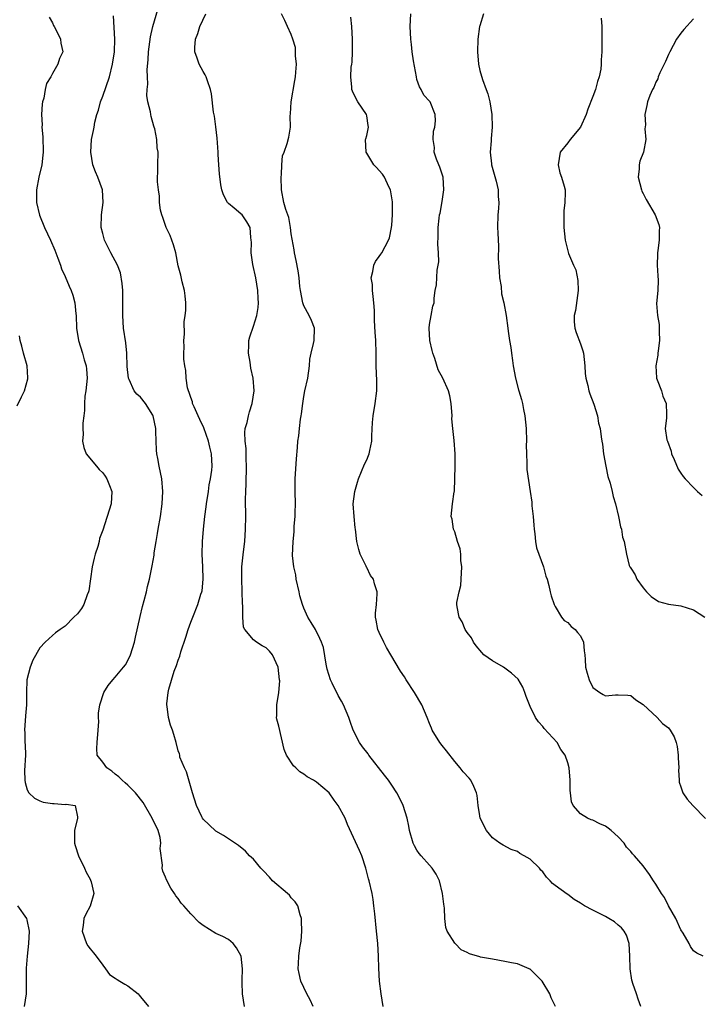
# Model space of a CAD drawing. Units: inches. Extents: x 2562000 to 2565000, y 1527000 to 1530000.
# Drawn here: x 2562806 to 2562914, y 1528131 to 1528288 of the extents above; entities that cross this region are included whole.
import ezdxf

# ---------------------------------------------------------------- set-up
doc = ezdxf.new("R2010")
doc.units = ezdxf.units.IN
doc.header["$MEASUREMENT"] = 0
doc.layers.add('LD25621527_2ft', color=254, linetype='Continuous')

msp = doc.modelspace()

# ---------------------------------------------------------------- linework, layer by layer
at = {"layer": 'LD25621527_2ft'}
for points, elevation in [([(2562852.46, 1528131), (2562852.03, 1528132.03), (2562851.49, 1528133), (2562850.5, 1528135), (2562850.25, 1528136.25), (2562850.07, 1528137), (2562850.15, 1528137.85), (2562850.2, 1528139), (2562850.35, 1528140.35), (2562850.6, 1528141.4), (2562850.69, 1528143), (2562850.62, 1528144.62), (2562850.63, 1528145), (2562850.44, 1528145.56), (2562850.02, 1528147), (2562849.63, 1528147.63), (2562849, 1528148.31), (2562848.7, 1528148.7), (2562848.39, 1528149), (2562846.03, 1528151), (2562845.56, 1528151.56), (2562844.58, 1528152.58), (2562844.14, 1528153), (2562843, 1528154.45), (2562842.34, 1528155), (2562841.71, 1528155.71), (2562840.61, 1528156.61), (2562839, 1528157.68), (2562838.22, 1528158.22), (2562837, 1528158.93), (2562835.92, 1528159.92), (2562835, 1528160.84), (2562834.9, 1528161), (2562834.79, 1528161.21), (2562833.94, 1528163), (2562833.29, 1528165), (2562832.34, 1528168.34), (2562831.99, 1528169), (2562831.29, 1528170.71), (2562831.25, 1528171), (2562831.24, 1528171.24), (2562831, 1528171.68), (2562830.69, 1528173), (2562830.29, 1528174.29), (2562830.11, 1528175), (2562829.77, 1528175.77), (2562829.46, 1528177), (2562829.24, 1528178.76), (2562829.18, 1528179), (2562829.18, 1528179.18), (2562829.41, 1528181), (2562829.51, 1528181.51), (2562830.38, 1528184.38), (2562830.73, 1528185.27), (2562831, 1528186.13), (2562831.25, 1528186.75), (2562831.43, 1528187.43), (2562832.23, 1528189.77), (2562832.59, 1528191), (2562833, 1528192.16), (2562833.32, 1528193), (2562834.14, 1528195), (2562834.63, 1528196.63), (2562834.76, 1528197), (2562834.81, 1528197.19), (2562834.99, 1528199), (2562834.94, 1528201), (2562834.84, 1528203), (2562834.87, 1528205), (2562835.03, 1528207), (2562835.26, 1528209), (2562835.47, 1528210.53), (2562835.52, 1528211), (2562835.82, 1528213), (2562835.96, 1528214.04), (2562836.16, 1528215), (2562836.37, 1528216.37), (2562836.43, 1528217), (2562836.32, 1528219), (2562836.02, 1528220.02), (2562835.83, 1528221), (2562835.1, 1528223.1), (2562834.44, 1528224.44), (2562834.21, 1528225), (2562833.55, 1528226.45), (2562833.31, 1528227), (2562833.26, 1528227.26), (2562833, 1528227.95), (2562832.75, 1528228.75), (2562832.64, 1528229), (2562832.49, 1528229.51), (2562832.27, 1528231), (2562832.25, 1528232.25), (2562832.08, 1528233), (2562831.93, 1528234.07), (2562831.93, 1528235), (2562831.96, 1528235.96), (2562831.88, 1528237), (2562831.99, 1528238.01), (2562831.97, 1528239.97), (2562832.14, 1528241), (2562832.21, 1528241.79), (2562832.22, 1528243), (2562832.13, 1528244.13), (2562832.02, 1528245), (2562831.65, 1528246.35), (2562831.42, 1528247.42), (2562831, 1528248.88), (2562830.61, 1528251), (2562830.26, 1528252.26), (2562830, 1528253), (2562829.72, 1528253.72), (2562829.11, 1528255), (2562828.58, 1528256.58), (2562828.39, 1528257), (2562828.21, 1528257.79), (2562828.05, 1528259), (2562828.02, 1528260.02), (2562827.86, 1528261), (2562827.71, 1528262.29), (2562827.72, 1528263), (2562827.79, 1528263.79), (2562827.76, 1528265), (2562827.81, 1528267), (2562827.67, 1528267.67), (2562827.61, 1528269), (2562827.28, 1528270.72), (2562827.19, 1528271), (2562827.13, 1528271.13), (2562826.7, 1528272.7), (2562826.64, 1528273), (2562826.58, 1528273.42), (2562826.18, 1528275), (2562826.02, 1528276.02), (2562826.07, 1528277), (2562826.16, 1528277.84), (2562826.11, 1528279), (2562826.09, 1528280.09), (2562826.24, 1528281.76), (2562826.3, 1528283), (2562826.62, 1528285.38), (2562827, 1528287), (2562828.13, 1528291)], 8046), ([(2562863.63, 1528131), (2562863.28, 1528133), (2562863.03, 1528135.03), (2562862.93, 1528137.07), (2562862.87, 1528139), (2562862.75, 1528141), (2562862.57, 1528143), (2562862.27, 1528145.73), (2562862.15, 1528147), (2562862.02, 1528148.02), (2562861.85, 1528149), (2562861.41, 1528151), (2562861.31, 1528151.31), (2562860.87, 1528153), (2562860.21, 1528155), (2562859.85, 1528155.85), (2562857.97, 1528159.97), (2562857.58, 1528161), (2562856.45, 1528163), (2562855.83, 1528163.83), (2562855.01, 1528165), (2562853, 1528166.71), (2562852.53, 1528167), (2562851.53, 1528167.53), (2562851, 1528167.96), (2562850.34, 1528168.34), (2562849.7, 1528169), (2562849.33, 1528169.33), (2562848.24, 1528171), (2562847.88, 1528171.88), (2562847, 1528175.61), (2562846.72, 1528176.72), (2562846.66, 1528177), (2562846.72, 1528177.28), (2562846.72, 1528179), (2562847.04, 1528181), (2562847.16, 1528182.84), (2562847.15, 1528183), (2562846.93, 1528185), (2562846, 1528187), (2562845.54, 1528187.54), (2562845, 1528188.11), (2562844.39, 1528188.39), (2562843.49, 1528189), (2562843, 1528189.35), (2562841.61, 1528191), (2562841.4, 1528191.4), (2562841.27, 1528193), (2562841.28, 1528194.72), (2562841.22, 1528195.22), (2562841.2, 1528197), (2562841.13, 1528199.13), (2562841.16, 1528201), (2562841.39, 1528203.39), (2562841.59, 1528205), (2562841.73, 1528207), (2562841.75, 1528209), (2562841.73, 1528211.73), (2562841.75, 1528213), (2562841.8, 1528214.2), (2562841.88, 1528217), (2562841.82, 1528218.18), (2562841.8, 1528219.8), (2562841.66, 1528221), (2562841.61, 1528222.39), (2562841.69, 1528223), (2562841.97, 1528223.97), (2562842.18, 1528225), (2562842.36, 1528225.64), (2562842.8, 1528227), (2562843.08, 1528229), (2562842.95, 1528231), (2562842.59, 1528232.59), (2562842.45, 1528233.55), (2562842.19, 1528235), (2562842.26, 1528236.26), (2562842.27, 1528237), (2562842.41, 1528237.59), (2562843, 1528239.28), (2562843.51, 1528241), (2562843.72, 1528242.28), (2562843.78, 1528243), (2562843.72, 1528243.72), (2562843.69, 1528245), (2562843.36, 1528247), (2562842.9, 1528249.1), (2562842.6, 1528251), (2562842.65, 1528252.65), (2562842.63, 1528253), (2562842.56, 1528253.44), (2562842.47, 1528255), (2562841.92, 1528255.92), (2562841.17, 1528257), (2562841, 1528257.18), (2562839.9, 1528258.09), (2562839, 1528258.82), (2562838.84, 1528259), (2562838.2, 1528260.2), (2562837.96, 1528261), (2562837.8, 1528261.8), (2562837.56, 1528263.56), (2562837.45, 1528265), (2562837.38, 1528266.62), (2562837.35, 1528267), (2562837.23, 1528269.23), (2562837.01, 1528271.01), (2562836.76, 1528272.76), (2562836.63, 1528273.37), (2562836.29, 1528276.29), (2562836.14, 1528277), (2562835.65, 1528278.35), (2562835.46, 1528279), (2562835.32, 1528279.32), (2562835, 1528279.83), (2562834.35, 1528281), (2562834.03, 1528281.97), (2562833.66, 1528283), (2562833.67, 1528283.67), (2562833.76, 1528285), (2562834.11, 1528285.89), (2562834.47, 1528287), (2562835.4, 1528289)], 8044), ([(2562891.03, 1528131), (2562890.35, 1528132.35), (2562890.14, 1528133), (2562888.93, 1528135), (2562887, 1528136.91), (2562886.94, 1528136.94), (2562886.84, 1528137), (2562885, 1528137.77), (2562884.05, 1528137.95), (2562883, 1528138.18), (2562881, 1528138.51), (2562879.13, 1528138.87), (2562879, 1528138.88), (2562877.37, 1528139.37), (2562877, 1528139.59), (2562876.03, 1528140.03), (2562875.07, 1528141), (2562875, 1528141.08), (2562873.82, 1528143), (2562873.57, 1528143.57), (2562873.41, 1528145), (2562873.38, 1528146.62), (2562873.26, 1528147.26), (2562873.07, 1528149), (2562872.56, 1528151), (2562872.07, 1528152.07), (2562871.44, 1528153), (2562871, 1528153.48), (2562869.66, 1528155), (2562869.37, 1528155.37), (2562869, 1528155.88), (2562868.59, 1528156.59), (2562868.4, 1528157), (2562867.82, 1528159), (2562867.71, 1528159.71), (2562867.43, 1528161), (2562866.79, 1528163), (2562866.22, 1528164.22), (2562865.79, 1528165), (2562865, 1528166.22), (2562864.45, 1528167), (2562863.84, 1528167.84), (2562861.36, 1528171), (2562861.21, 1528171.21), (2562860.32, 1528172.32), (2562859.87, 1528173), (2562858.86, 1528175), (2562858.35, 1528176.35), (2562858.16, 1528177), (2562857.33, 1528179), (2562857, 1528179.61), (2562856.48, 1528180.48), (2562855.52, 1528182.48), (2562855.26, 1528183), (2562854.72, 1528184.72), (2562854.53, 1528185.47), (2562854.13, 1528188.13), (2562853.81, 1528189), (2562853.57, 1528189.57), (2562852.88, 1528191), (2562852.15, 1528192.15), (2562851.65, 1528193), (2562851, 1528194.4), (2562850.76, 1528195), (2562850.35, 1528196.35), (2562850.24, 1528197), (2562849.79, 1528199), (2562849.7, 1528199.7), (2562849.39, 1528201), (2562849.22, 1528202.78), (2562849.29, 1528205), (2562849.46, 1528206.54), (2562849.47, 1528207.47), (2562849.64, 1528209), (2562849.63, 1528209.63), (2562849.69, 1528211), (2562849.64, 1528213), (2562849.64, 1528215), (2562849.81, 1528218.19), (2562849.97, 1528219.97), (2562850.03, 1528221), (2562850.18, 1528221.82), (2562850.29, 1528223), (2562850.48, 1528224.48), (2562850.59, 1528225), (2562850.64, 1528225.36), (2562850.84, 1528227), (2562851, 1528228.1), (2562851.17, 1528229), (2562851.62, 1528231), (2562851.88, 1528233), (2562851.96, 1528234.04), (2562852.15, 1528235), (2562852.55, 1528236.55), (2562852.64, 1528237), (2562852.67, 1528239), (2562852.2, 1528240.2), (2562851.84, 1528241), (2562851, 1528242.54), (2562850.83, 1528243), (2562850.46, 1528245), (2562850.36, 1528245.64), (2562850.24, 1528247), (2562850.09, 1528248.09), (2562849.78, 1528249.78), (2562849.51, 1528251), (2562849.45, 1528251.45), (2562849, 1528253.98), (2562848.87, 1528255), (2562848.59, 1528256.59), (2562848.15, 1528257.85), (2562847.84, 1528259), (2562847.44, 1528261), (2562847.4, 1528263), (2562847.47, 1528263.47), (2562847.52, 1528265), (2562847.6, 1528266.4), (2562847.85, 1528267), (2562848.37, 1528268.37), (2562848.61, 1528269.39), (2562848.87, 1528271), (2562848.8, 1528272.79), (2562848.88, 1528273.12), (2562848.98, 1528275), (2562849.58, 1528278.42), (2562849.67, 1528279), (2562849.75, 1528279.75), (2562849.81, 1528281), (2562849.67, 1528282.33), (2562849.69, 1528283), (2562849.66, 1528283.66), (2562849.27, 1528285), (2562849, 1528285.73), (2562848.39, 1528287), (2562847.99, 1528287.99), (2562847.46, 1528289)], 8042), ([(2562914.54, 1528139), (2562913.5, 1528139.5), (2562913, 1528139.88), (2562912.52, 1528140.52), (2562912.28, 1528141), (2562911.36, 1528142.64), (2562911, 1528143.22), (2562910.19, 1528145), (2562909, 1528147.04), (2562908.37, 1528148.37), (2562907.9, 1528149), (2562907, 1528150.49), (2562906.65, 1528151), (2562906.02, 1528152.02), (2562905, 1528153.37), (2562903.62, 1528155), (2562903.3, 1528155.3), (2562903, 1528155.67), (2562902.36, 1528156.36), (2562901.96, 1528157), (2562901, 1528158.01), (2562899.91, 1528159), (2562899.4, 1528159.4), (2562899, 1528159.69), (2562898.07, 1528160.07), (2562897, 1528160.64), (2562896.72, 1528160.72), (2562896.13, 1528161), (2562895, 1528161.69), (2562893.84, 1528163), (2562893.57, 1528163.57), (2562893.41, 1528165), (2562893.37, 1528165.37), (2562893.36, 1528167), (2562893.22, 1528169), (2562893, 1528169.77), (2562892.58, 1528171), (2562891.91, 1528171.91), (2562891.31, 1528173), (2562889.26, 1528175.26), (2562889, 1528175.59), (2562888.32, 1528176.32), (2562887.88, 1528177), (2562887, 1528178.75), (2562886.89, 1528179), (2562886.37, 1528180.37), (2562886.18, 1528181), (2562885.82, 1528181.82), (2562885.08, 1528183.08), (2562884.06, 1528184.06), (2562883, 1528184.87), (2562882.74, 1528185), (2562881, 1528186), (2562879.65, 1528187), (2562879.33, 1528187.33), (2562878.42, 1528188.42), (2562877.99, 1528189), (2562877.66, 1528189.66), (2562877, 1528190.54), (2562876.69, 1528191), (2562876.21, 1528192.22), (2562875.69, 1528193), (2562875.39, 1528194.61), (2562875.33, 1528195), (2562875.32, 1528195.32), (2562875.69, 1528197), (2562875.99, 1528198.01), (2562876.01, 1528199), (2562876.14, 1528201), (2562876, 1528202), (2562875.98, 1528203), (2562875.85, 1528203.85), (2562875.47, 1528205), (2562875, 1528206.56), (2562874.82, 1528207), (2562874.58, 1528208.58), (2562874.42, 1528209), (2562874.63, 1528211), (2562874.91, 1528212.91), (2562874.95, 1528213.05), (2562875.06, 1528217), (2562875.09, 1528219), (2562874.92, 1528221.08), (2562874.68, 1528223), (2562874.56, 1528224.56), (2562874.59, 1528225), (2562874.46, 1528227), (2562874.23, 1528228.23), (2562874, 1528229), (2562873.11, 1528231), (2562872.37, 1528232.37), (2562871.86, 1528234.14), (2562871.53, 1528235), (2562871.41, 1528235.41), (2562871.06, 1528237), (2562870.94, 1528239), (2562871, 1528239.59), (2562871.24, 1528241), (2562871.52, 1528242.48), (2562871.71, 1528243), (2562871.75, 1528243.75), (2562871.91, 1528245), (2562872.13, 1528245.88), (2562872.21, 1528248.21), (2562872.39, 1528249), (2562872.46, 1528249.54), (2562872.41, 1528251), (2562872.34, 1528252.34), (2562872.37, 1528253.63), (2562872.38, 1528255), (2562872.52, 1528256.52), (2562872.6, 1528257), (2562872.69, 1528257.31), (2562873, 1528259.17), (2562873.27, 1528261), (2562873.16, 1528263), (2562872.64, 1528264.64), (2562872.48, 1528265), (2562872.13, 1528265.87), (2562871.76, 1528267), (2562871.77, 1528267.77), (2562871.59, 1528269), (2562871.65, 1528270.35), (2562871.84, 1528271), (2562871.96, 1528271.97), (2562871.91, 1528273), (2562871.1, 1528275), (2562871, 1528275.14), (2562870.1, 1528276.1), (2562869.67, 1528277), (2562869.4, 1528277.4), (2562869, 1528278.59), (2562868.9, 1528279), (2562868.47, 1528281.53), (2562868.26, 1528283), (2562868.14, 1528284.14), (2562868.01, 1528285), (2562867.94, 1528287), (2562868, 1528289)], 8038), ([(2562879.6, 1528289), (2562879, 1528287.12), (2562878.97, 1528287), (2562878.7, 1528285), (2562878.64, 1528283), (2562878.79, 1528281), (2562879, 1528280.03), (2562879.42, 1528278.58), (2562880.03, 1528277), (2562880.27, 1528276.27), (2562880.59, 1528275), (2562880.89, 1528273), (2562880.96, 1528271), (2562880.8, 1528269.2), (2562880.79, 1528268.79), (2562880.63, 1528267), (2562880.84, 1528265.16), (2562880.87, 1528265), (2562881.61, 1528262.39), (2562881.94, 1528261), (2562881.94, 1528259.94), (2562882.04, 1528259), (2562881.96, 1528258.04), (2562881.85, 1528257), (2562881.81, 1528255), (2562881.84, 1528254.16), (2562881.97, 1528251.97), (2562881.94, 1528250.06), (2562882.05, 1528248.05), (2562882.15, 1528247), (2562882.41, 1528245.59), (2562882.45, 1528244.45), (2562882.83, 1528243), (2562883.19, 1528241), (2562883.46, 1528239), (2562883.52, 1528238.48), (2562883.74, 1528237), (2562883.92, 1528235.92), (2562884.02, 1528235), (2562884.18, 1528233.82), (2562884.3, 1528233), (2562884.67, 1528231), (2562885.17, 1528229.17), (2562885.21, 1528229), (2562885.64, 1528227.64), (2562885.79, 1528227), (2562885.96, 1528226.04), (2562886.18, 1528225), (2562886.35, 1528223), (2562886.4, 1528221), (2562886.39, 1528220.39), (2562886.41, 1528219), (2562886.5, 1528217.5), (2562886.49, 1528216.49), (2562886.74, 1528214.74), (2562887.03, 1528213), (2562887.28, 1528211.28), (2562887.28, 1528210.72), (2562887.47, 1528209), (2562887.6, 1528207.6), (2562887.62, 1528207), (2562887.75, 1528206.25), (2562887.87, 1528205), (2562888.03, 1528204.03), (2562889.15, 1528201), (2562889.52, 1528199.52), (2562889.73, 1528199), (2562890, 1528198), (2562890.2, 1528197), (2562890.36, 1528196.36), (2562890.82, 1528195), (2562891, 1528194.65), (2562891.98, 1528193), (2562892.44, 1528192.44), (2562893, 1528192.1), (2562893.51, 1528191.51), (2562894.17, 1528191), (2562894.53, 1528190.53), (2562895, 1528189.98), (2562895.51, 1528189), (2562895.62, 1528187.62), (2562895.71, 1528187), (2562895.76, 1528186.24), (2562895.79, 1528185), (2562896.05, 1528184.05), (2562896.38, 1528183), (2562897, 1528181.79), (2562898.09, 1528181), (2562898.64, 1528180.64), (2562899, 1528180.46), (2562900.6, 1528180.6), (2562901, 1528180.61), (2562902.55, 1528180.55), (2562903, 1528180.49), (2562903.83, 1528179.83), (2562905, 1528179.09), (2562907.2, 1528177), (2562908.07, 1528176.07), (2562909, 1528175.38), (2562909.3, 1528175), (2562909.91, 1528173.91), (2562910.26, 1528173), (2562910.4, 1528172.4), (2562910.58, 1528171), (2562910.58, 1528170.58), (2562910.65, 1528169), (2562910.59, 1528168.59), (2562910.7, 1528167), (2562910.73, 1528166.73), (2562911, 1528165.95), (2562911.29, 1528165), (2562911.99, 1528163.99), (2562912.91, 1528163), (2562914.92, 1528160.92)], 8036), ([(2562810.47, 1528288.47), (2562811, 1528287.57), (2562811.18, 1528287.18), (2562811.3, 1528287), (2562811.67, 1528286.33), (2562812.28, 1528285), (2562812.36, 1528284.36), (2562812.66, 1528283), (2562812.11, 1528281.89), (2562811.87, 1528281), (2562811, 1528279.55), (2562810.72, 1528279), (2562810.04, 1528277.96), (2562809.85, 1528277), (2562809.62, 1528275.62), (2562809.41, 1528275), (2562809.35, 1528274.65), (2562809.27, 1528273), (2562809.35, 1528271.35), (2562809.34, 1528271), (2562809.46, 1528269.46), (2562809.51, 1528267), (2562809.48, 1528266.52), (2562809.3, 1528265), (2562808.84, 1528263), (2562808.46, 1528261), (2562808.47, 1528259), (2562808.96, 1528256.96), (2562809.76, 1528255), (2562810.68, 1528253), (2562811.38, 1528251.38), (2562811.85, 1528250.15), (2562812.27, 1528249), (2562812.45, 1528248.45), (2562813, 1528247.23), (2562813.67, 1528245.67), (2562813.98, 1528245), (2562814.23, 1528244.23), (2562814.57, 1528243), (2562814.73, 1528241.27), (2562814.77, 1528241), (2562814.84, 1528239), (2562815.14, 1528237), (2562815.78, 1528235), (2562816.07, 1528233.93), (2562816.37, 1528233), (2562816.44, 1528232.44), (2562816.5, 1528231), (2562816.32, 1528229), (2562816.18, 1528228.18), (2562816.1, 1528227), (2562816.12, 1528225.88), (2562815.99, 1528225), (2562815.85, 1528223.85), (2562815.85, 1528223), (2562815.89, 1528222.11), (2562815.8, 1528221), (2562815.97, 1528219.97), (2562816.37, 1528219), (2562817.99, 1528217), (2562818.46, 1528216.46), (2562819, 1528215.93), (2562819.41, 1528215.41), (2562819.66, 1528215), (2562820.06, 1528213.94), (2562820.44, 1528213), (2562820.37, 1528211), (2562819, 1528206.82), (2562818.51, 1528205.49), (2562818.43, 1528205), (2562818.21, 1528204.21), (2562817.81, 1528203), (2562817.63, 1528202.37), (2562817.31, 1528201), (2562816.81, 1528197.19), (2562816.76, 1528197), (2562816.55, 1528196.55), (2562815.99, 1528195), (2562815.64, 1528194.36), (2562815, 1528193.53), (2562814.43, 1528193), (2562813, 1528191.56), (2562812.24, 1528191), (2562811.5, 1528190.5), (2562811, 1528190.07), (2562809.84, 1528189), (2562809, 1528188.09), (2562807.88, 1528186.12), (2562807.44, 1528185), (2562806.94, 1528183), (2562806.87, 1528181), (2562806.86, 1528179), (2562806.72, 1528177.28), (2562806.56, 1528175), (2562806.59, 1528174.59), (2562806.61, 1528173), (2562806.64, 1528172.64), (2562806.69, 1528171), (2562806.58, 1528168.58), (2562806.59, 1528167), (2562806.64, 1528166.64), (2562807, 1528165.5), (2562807.25, 1528165), (2562808.14, 1528164.14), (2562809, 1528163.72), (2562809.54, 1528163.54), (2562811, 1528163.3), (2562811.3, 1528163.3), (2562813, 1528163.17), (2562813.2, 1528163.2), (2562814.6, 1528163), (2562815, 1528161.19), (2562815.01, 1528161), (2562814.5, 1528159), (2562814.52, 1528157), (2562814.6, 1528156.6), (2562815.14, 1528155), (2562816.12, 1528153), (2562816.39, 1528152.39), (2562817, 1528151.27), (2562817.08, 1528151.08), (2562817.17, 1528150.83), (2562817.57, 1528149), (2562817.03, 1528146.97), (2562816.31, 1528145.69), (2562815.99, 1528145), (2562815.87, 1528143.87), (2562815.72, 1528143), (2562816.42, 1528141), (2562816.64, 1528140.64), (2562817, 1528140.15), (2562817.55, 1528139.55), (2562817.97, 1528139), (2562819, 1528137.55), (2562819.44, 1528137), (2562820.06, 1528136.06), (2562821, 1528135.5), (2562821.29, 1528135.29), (2562821.75, 1528135), (2562822.54, 1528134.54), (2562823, 1528134.3), (2562824.64, 1528133), (2562824.8, 1528132.8), (2562825, 1528132.52), (2562826.28, 1528131)], 8050), ([(2562841.54, 1528131), (2562841.22, 1528133), (2562841.19, 1528134.81), (2562841.17, 1528135.17), (2562841.23, 1528137), (2562841.02, 1528139.02), (2562840.31, 1528140.31), (2562839.75, 1528141), (2562839, 1528141.67), (2562838.11, 1528142.11), (2562837, 1528142.62), (2562835, 1528143.87), (2562834.37, 1528144.37), (2562833, 1528145.72), (2562831.89, 1528147), (2562831.46, 1528147.46), (2562831, 1528148.16), (2562830.62, 1528148.62), (2562830.42, 1528149), (2562829.82, 1528149.82), (2562829.14, 1528151.14), (2562829, 1528151.56), (2562828.55, 1528152.55), (2562828.44, 1528153), (2562828.51, 1528153.49), (2562828.16, 1528156.16), (2562828.27, 1528157), (2562828.12, 1528157.88), (2562827.82, 1528159), (2562826.89, 1528161), (2562825.46, 1528163.46), (2562824.19, 1528165), (2562823, 1528166.21), (2562822.58, 1528166.58), (2562822.09, 1528167), (2562821.58, 1528167.58), (2562821, 1528167.99), (2562820.45, 1528168.45), (2562819.63, 1528169), (2562819, 1528169.88), (2562818.13, 1528171), (2562818.07, 1528172.07), (2562818.11, 1528173), (2562818.29, 1528175), (2562818.38, 1528176.38), (2562818.34, 1528177), (2562818.33, 1528177.67), (2562818.53, 1528179), (2562819.18, 1528181), (2562819.88, 1528182.12), (2562820.61, 1528183), (2562821, 1528183.4), (2562822.31, 1528185), (2562822.6, 1528185.4), (2562823, 1528186.09), (2562823.43, 1528187), (2562824.05, 1528189), (2562824.23, 1528189.77), (2562824.94, 1528193.06), (2562825.33, 1528194.67), (2562825.61, 1528195.61), (2562825.97, 1528197), (2562826.14, 1528197.86), (2562826.46, 1528199), (2562826.88, 1528201.12), (2562827.17, 1528202.83), (2562827.2, 1528203.2), (2562827.49, 1528205), (2562827.73, 1528206.27), (2562827.83, 1528207), (2562828.17, 1528209), (2562828.46, 1528211), (2562828.58, 1528213), (2562828.39, 1528215), (2562827.96, 1528217), (2562827.76, 1528218.24), (2562827.61, 1528219), (2562827.56, 1528219.56), (2562827.47, 1528222.53), (2562827.43, 1528223), (2562827.05, 1528225), (2562827, 1528225.11), (2562825.83, 1528227), (2562825, 1528227.98), (2562824.45, 1528228.45), (2562824.03, 1528229), (2562823.2, 1528230.8), (2562823.08, 1528231), (2562822.9, 1528232.9), (2562822.84, 1528235), (2562822.67, 1528236.67), (2562822.32, 1528239), (2562822.18, 1528241), (2562822.18, 1528241.82), (2562822.22, 1528244.22), (2562822.2, 1528245), (2562822.11, 1528246.11), (2562821.81, 1528247.81), (2562821.34, 1528249), (2562820.31, 1528251), (2562819.31, 1528253), (2562819, 1528254.08), (2562818.78, 1528255), (2562818.79, 1528257), (2562819.05, 1528259), (2562818.97, 1528261), (2562818.23, 1528263), (2562817.86, 1528263.86), (2562817.42, 1528265), (2562817.09, 1528267), (2562817.22, 1528269), (2562817.55, 1528270.45), (2562817.62, 1528271), (2562817.76, 1528271.76), (2562818.08, 1528273), (2562818.31, 1528273.69), (2562818.64, 1528275), (2562819, 1528275.92), (2562820.09, 1528279), (2562820.58, 1528281), (2562820.87, 1528283), (2562820.94, 1528285), (2562820.72, 1528288.72)], 8048), ([(2562904.63, 1528131), (2562904.18, 1528132.18), (2562903.92, 1528133), (2562903.36, 1528134.64), (2562903.22, 1528135), (2562903.17, 1528135.17), (2562902.9, 1528137), (2562902.86, 1528139), (2562902.76, 1528141), (2562902.33, 1528142.33), (2562901.98, 1528143), (2562901.54, 1528143.54), (2562901, 1528143.94), (2562900.45, 1528144.45), (2562899.53, 1528145), (2562899, 1528145.3), (2562897, 1528146.33), (2562895.66, 1528147), (2562895, 1528147.43), (2562894.01, 1528148.01), (2562893, 1528148.8), (2562892.87, 1528148.87), (2562891, 1528150.28), (2562890.57, 1528150.57), (2562890.21, 1528151), (2562889.6, 1528151.6), (2562889, 1528152.41), (2562888.71, 1528152.71), (2562888.47, 1528153), (2562887, 1528154.43), (2562886.04, 1528155), (2562885.36, 1528155.36), (2562885, 1528155.65), (2562883.99, 1528155.99), (2562882.69, 1528156.69), (2562882.17, 1528157), (2562881, 1528157.86), (2562880.08, 1528159), (2562879.07, 1528161), (2562879, 1528161.33), (2562878.73, 1528163), (2562878.56, 1528164.56), (2562878.48, 1528165), (2562878.04, 1528166.04), (2562877.57, 1528167), (2562877.32, 1528167.32), (2562876.37, 1528168.37), (2562875.86, 1528169), (2562875, 1528169.97), (2562873.68, 1528171.68), (2562873, 1528172.52), (2562872.65, 1528173), (2562871.43, 1528175), (2562871.3, 1528175.3), (2562871, 1528176.04), (2562870.64, 1528177), (2562869.79, 1528179), (2562868.58, 1528181), (2562867.29, 1528183), (2562867, 1528183.47), (2562866.38, 1528184.38), (2562864.84, 1528187), (2562864.15, 1528188.15), (2562863.72, 1528189), (2562863, 1528190.52), (2562862.79, 1528191), (2562862.51, 1528192.51), (2562862.38, 1528193), (2562862.39, 1528193.61), (2562862.54, 1528195), (2562862.68, 1528196.68), (2562862.69, 1528197), (2562862.26, 1528198.26), (2562862.08, 1528199), (2562861.62, 1528199.62), (2562861, 1528200.87), (2562860.95, 1528200.95), (2562860.89, 1528201.11), (2562859.97, 1528203), (2562859.73, 1528203.73), (2562859.45, 1528205), (2562859.2, 1528207), (2562859.19, 1528207.19), (2562858.99, 1528209.01), (2562858.87, 1528211), (2562859.1, 1528213), (2562859.55, 1528214.45), (2562859.69, 1528215), (2562860.67, 1528217.33), (2562861, 1528218.04), (2562861.29, 1528218.71), (2562861.4, 1528219), (2562861.49, 1528219.49), (2562861.84, 1528221), (2562861.83, 1528221.83), (2562861.94, 1528223.94), (2562862.02, 1528225), (2562862.36, 1528227), (2562862.59, 1528229), (2562862.59, 1528230.59), (2562862.51, 1528233), (2562862.5, 1528235), (2562862.44, 1528237), (2562862.34, 1528238.34), (2562862.23, 1528240.23), (2562862.22, 1528241.78), (2562862.14, 1528243), (2562862.05, 1528244.05), (2562861.91, 1528245), (2562861.91, 1528245.91), (2562861.69, 1528247), (2562862, 1528248), (2562862.12, 1528249), (2562862.4, 1528249.6), (2562863, 1528250.39), (2562863.23, 1528250.77), (2562863.41, 1528251), (2562864.48, 1528253), (2562864.62, 1528253.38), (2562864.96, 1528255), (2562865, 1528255.39), (2562865.1, 1528257), (2562865.1, 1528259), (2562865.1, 1528259.1), (2562864.77, 1528261), (2562864.54, 1528261.46), (2562863.81, 1528263), (2562863.49, 1528263.49), (2562863, 1528264.1), (2562862.55, 1528264.55), (2562862.15, 1528265), (2562861, 1528266.86), (2562860.89, 1528267), (2562860.82, 1528269), (2562860.85, 1528269.15), (2562861, 1528269.63), (2562861.29, 1528271), (2562861.24, 1528271.24), (2562861, 1528272.8), (2562860.95, 1528273), (2562859.57, 1528275), (2562859.39, 1528275.39), (2562858.74, 1528276.74), (2562858.65, 1528277), (2562858.64, 1528277.36), (2562858.49, 1528279), (2562858.54, 1528280.54), (2562858.61, 1528281), (2562858.69, 1528281.31), (2562858.74, 1528283), (2562858.73, 1528284.73), (2562858.76, 1528285), (2562858.63, 1528287), (2562858.48, 1528288.48)], 8040), ([(2562898.33, 1528288.33), (2562898.39, 1528287), (2562898.41, 1528285.59), (2562898.39, 1528283), (2562898.31, 1528281.69), (2562898.31, 1528281), (2562898.23, 1528280.23), (2562898, 1528279), (2562897.73, 1528278.27), (2562897.41, 1528277), (2562897, 1528275.86), (2562896.17, 1528273.83), (2562895.9, 1528273), (2562895.04, 1528271), (2562893.37, 1528269), (2562893, 1528268.51), (2562891.77, 1528267), (2562891.45, 1528265), (2562891.72, 1528263.72), (2562892, 1528263), (2562892.41, 1528261.59), (2562892.56, 1528261), (2562892.59, 1528260.59), (2562892.53, 1528259), (2562892.34, 1528257.66), (2562892.34, 1528257), (2562892.35, 1528255), (2562892.56, 1528253), (2562893.13, 1528250.87), (2562893.92, 1528249), (2562894.28, 1528248.28), (2562894.58, 1528246.58), (2562894.64, 1528245), (2562894.23, 1528241.77), (2562894.03, 1528241), (2562894.01, 1528240.01), (2562894.1, 1528239), (2562894.3, 1528238.3), (2562895, 1528236.48), (2562895.39, 1528235.39), (2562895.5, 1528235), (2562895.72, 1528233), (2562895.77, 1528231.77), (2562895.87, 1528231), (2562896.17, 1528229.83), (2562896.36, 1528229), (2562896.52, 1528228.52), (2562897.14, 1528226.86), (2562897.7, 1528225), (2562897.87, 1528223.87), (2562898.14, 1528223), (2562898.32, 1528221.68), (2562898.39, 1528221), (2562898.49, 1528220.49), (2562898.65, 1528219), (2562899.04, 1528217), (2562899.39, 1528215.39), (2562899.71, 1528214.29), (2562900.04, 1528213), (2562900.21, 1528212.21), (2562900.57, 1528211), (2562901.05, 1528209), (2562901.37, 1528207.37), (2562901.54, 1528207), (2562901.69, 1528205.69), (2562901.98, 1528205), (2562902.31, 1528203), (2562902.78, 1528201.22), (2562902.86, 1528201), (2562902.92, 1528200.92), (2562903, 1528200.76), (2562903.71, 1528199.71), (2562903.97, 1528199), (2562905, 1528197.62), (2562905.52, 1528197), (2562906.28, 1528196.28), (2562907.45, 1528195.45), (2562909.02, 1528195.02), (2562911, 1528194.78), (2562913, 1528194.15), (2562914.78, 1528193)], 8034), ([(2562913, 1528288.25), (2562911.48, 1528286.52), (2562911, 1528285.96), (2562910.28, 1528285), (2562909.21, 1528283), (2562909.15, 1528282.85), (2562909, 1528282.54), (2562908.54, 1528281.46), (2562907.63, 1528279.63), (2562907.38, 1528279), (2562907.3, 1528278.7), (2562907, 1528278.13), (2562906.7, 1528277.3), (2562906.49, 1528277), (2562906.04, 1528276.04), (2562905.69, 1528275), (2562905.57, 1528274.43), (2562905.23, 1528273), (2562905.34, 1528271.34), (2562905.27, 1528270.73), (2562905.4, 1528269), (2562905.05, 1528267), (2562904.45, 1528265.55), (2562904.35, 1528265), (2562904.36, 1528264.36), (2562904.2, 1528263), (2562904.72, 1528261), (2562904.8, 1528260.8), (2562905, 1528260.44), (2562905.46, 1528259.46), (2562906.92, 1528257), (2562907.47, 1528255.47), (2562907.6, 1528255), (2562907.51, 1528254.49), (2562907.53, 1528253), (2562907.34, 1528251.34), (2562907.26, 1528251), (2562907.24, 1528250.76), (2562907.2, 1528249), (2562907.3, 1528247.3), (2562907.39, 1528246.61), (2562907.33, 1528245), (2562907.11, 1528242.89), (2562907.27, 1528241), (2562907.55, 1528239.55), (2562907.55, 1528239), (2562907.53, 1528238.47), (2562907.59, 1528237), (2562907.38, 1528235.38), (2562907.34, 1528235), (2562907.33, 1528234.67), (2562907.01, 1528233), (2562907.1, 1528231.1), (2562907.13, 1528231), (2562907.23, 1528230.77), (2562907.91, 1528229), (2562908.14, 1528228.14), (2562908.64, 1528227), (2562908.69, 1528225.31), (2562908.68, 1528224.68), (2562908.49, 1528223), (2562908.77, 1528221.23), (2562908.84, 1528221), (2562909.42, 1528219.42), (2562909.52, 1528219), (2562909.92, 1528218.08), (2562910.56, 1528216.56), (2562911, 1528215.88), (2562911.36, 1528215.36), (2562911.66, 1528215), (2562913, 1528213.62), (2562913.63, 1528213), (2562914.36, 1528212.36)], 8032), ([(2562805.4, 1528226.6), (2562806.07, 1528228.07), (2562806.55, 1528229), (2562807.09, 1528230.91), (2562807.11, 1528231), (2562807.09, 1528231.09), (2562807, 1528233), (2562806.42, 1528235), (2562806.12, 1528236.12), (2562805.86, 1528237), (2562805.78, 1528237.78)], 8052), ([(2562806.54, 1528131), (2562806.88, 1528133), (2562806.86, 1528134.86), (2562806.89, 1528137.12), (2562807.01, 1528139.01), (2562807.23, 1528141), (2562807.35, 1528143), (2562807, 1528144.77), (2562806.93, 1528145), (2562805.48, 1528147)], 8052)]:
    msp.add_lwpolyline(points, dxfattribs=dict(at, elevation=elevation))

doc.saveas('drawing.dxf')
